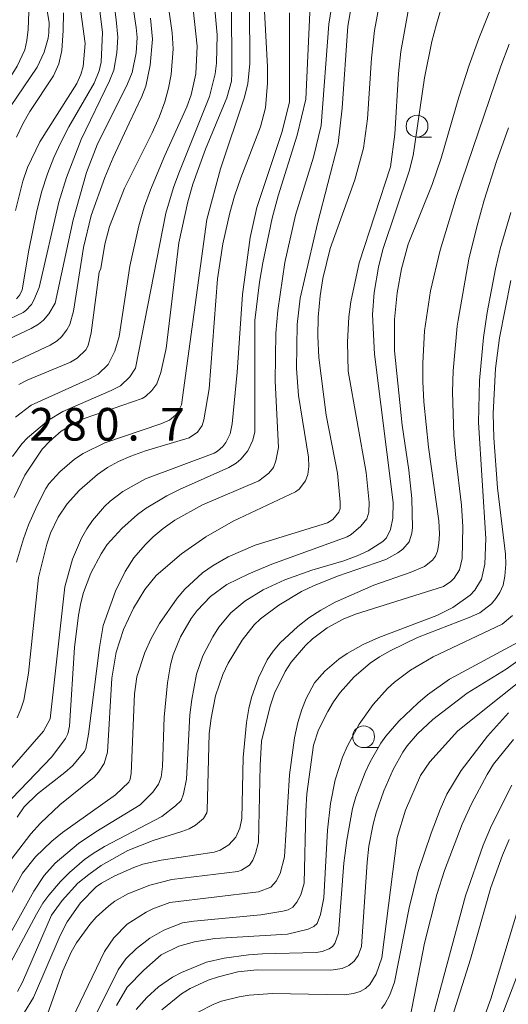
# Model space of a CAD drawing. Units: millimetres. Extents: x -76000 to -74000, y 25500 to 27000.
# Drawn here: x -74885 to -74829, y 26512 to 26625 of the extents above; entities that cross this region are included whole.
import ezdxf

# ---------------------------------------------------------------- set-up
doc = ezdxf.new("R2010")
doc.units = ezdxf.units.MM
for name, color, linetype, lineweight in [('633100_広葉樹林', 7, 'Continuous', 9), ('710100_等高線（計曲線）', 7, 'Continuous', 20), ('710200_等高線（主曲線）', 7, 'Continuous', 9), ('731207_図化機測定による標高点（注記）', 7, 'Continuous', 20)]:
    doc.layers.add(name, color=color, linetype=linetype, lineweight=lineweight)
doc.styles.add('Style-WORKING', font='txt')

msp = doc.modelspace()

# ---------------------------------------------------------------- linework, layer by layer
at = {"layer": '633100_広葉樹林'}
for p, q in [((-74839.31, 26611.85), (-74837.64, 26611.85)), ((-74845.44, 26541.67), (-74843.77, 26541.67))]:
    msp.add_line(p, q, dxfattribs=at)
for centre in [(-74839.31, 26613.1), (-74845.44, 26542.92)]:
    msp.add_circle(centre, 1.25, dxfattribs=at)
at = {"layer": '710100_等高線（計曲線）', "flags": 128}
for points in [[(-74879.66, 26638.88), (-74877.42, 26622.6), (-74877.65, 26619.97), (-74877.91, 26619.04), (-74878.38, 26617.99), (-74882.64, 26611.31), (-74884.04, 26608.36), (-74884.59, 26606.77), (-74885.43, 26603.4)], [(-74885.03, 26583.41), (-74884.09, 26583.9), (-74879.12, 26585.97), (-74878.34, 26586.45), (-74877.36, 26587.4), (-74877.09, 26587.89), (-74876.72, 26589.35), (-74875.82, 26596.31), (-74875.63, 26596.76), (-74875.18, 26599.53), (-74874.63, 26601.58), (-74872.9, 26605.97), (-74869.72, 26612.35), (-74868.93, 26614.12), (-74868.29, 26615.89), (-74867.85, 26617.46), (-74867.55, 26619.03), (-74867.32, 26621.98), (-74867.42, 26623.84), (-74868.92, 26634.42)], [(-74887.92, 26521.33), (-74884.63, 26527.25), (-74883.14, 26529.11), (-74881.25, 26530.93), (-74880.03, 26531.93), (-74873.92, 26536.23), (-74872.42, 26537.7), (-74872.25, 26538.05), (-74872.14, 26538.71), (-74871.75, 26547.87), (-74871.47, 26549.79), (-74870.58, 26552.59), (-74869.83, 26554.21), (-74868.87, 26555.92), (-74866.86, 26558.85), (-74865.96, 26559.89), (-74863.94, 26561.77), (-74862.72, 26562.6), (-74860.99, 26563.58), (-74857.88, 26564.94), (-74849.6, 26567.49), (-74848.96, 26567.89), (-74848.28, 26568.73), (-74848.15, 26569.17), (-74848.12, 26569.9), (-74848.46, 26573.21), (-74849.74, 26579.87), (-74850.6, 26586.51), (-74850.72, 26588.95), (-74850.65, 26591.14), (-74850.42, 26593.61), (-74850.12, 26595.59), (-74849.28, 26599.04), (-74846.47, 26606.93), (-74845.47, 26610.58), (-74844.98, 26613.96), (-74844.53, 26620.9), (-74844.21, 26624.08), (-74843.27, 26629.07)], [(-74856.88, 26627), (-74856.47, 26619.92), (-74856.48, 26618.06), (-74856.73, 26615.22), (-74857.28, 26613.04), (-74859.55, 26607.16), (-74860.26, 26605.07), (-74860.8, 26603.15), (-74861.6, 26599.58), (-74862.22, 26595.55), (-74863.17, 26582.92), (-74863.79, 26579.34), (-74864, 26578.7), (-74864.53, 26577.91), (-74865.47, 26577.27), (-74870.5, 26575.78), (-74872.19, 26575.17), (-74873.6, 26574.54), (-74874.85, 26573.85), (-74876.01, 26573.06), (-74878.06, 26571.27), (-74879.49, 26569.68), (-74880.52, 26568.14), (-74881.39, 26566.32), (-74881.82, 26565.05), (-74882.77, 26561.24), (-74883.94, 26550.23), (-74884.48, 26547.13), (-74884.8, 26546.08), (-74885.24, 26545.1)], [(-74828.79, 26612.91), (-74830.2, 26609.03), (-74831.6, 26604.59), (-74832.45, 26601.54), (-74833.35, 26597.83), (-74834.57, 26590.79), (-74834.69, 26590.1), (-74835.16, 26584.99), (-74835.24, 26582.57), (-74835.08, 26577.53), (-74834.86, 26574.96), (-74834.21, 26569.53), (-74834.03, 26567.06), (-74834.12, 26563.41), (-74834.44, 26562.11), (-74835.06, 26561.13), (-74835.44, 26560.76), (-74836.28, 26560.2), (-74846.38, 26557.02), (-74847.78, 26556.43), (-74849.62, 26555.45), (-74851.3, 26554.19), (-74852.13, 26553.4), (-74853.76, 26551.49), (-74854.47, 26550.4), (-74855.68, 26547.93), (-74856.19, 26546.44), (-74857.16, 26542.4), (-74857.33, 26539.6), (-74857.53, 26530.79), (-74857.86, 26529.49), (-74858.16, 26528.73), (-74858.56, 26528.16), (-74859.47, 26527.57), (-74859.88, 26527.44), (-74867.48, 26526.51), (-74869.99, 26525.85), (-74872.53, 26524.85), (-74874.01, 26524.02), (-74874.72, 26523.5), (-74876.15, 26522.18), (-74876.89, 26521.32), (-74878.4, 26519.23), (-74879.02, 26518.17), (-74879.99, 26516), (-74881.96, 26510.37)], [(-74847.14, 26516.62), (-74846.54, 26517.13), (-74846.05, 26517.79), (-74845.67, 26518.79), (-74845.04, 26528.49), (-74844.83, 26530.34), (-74844.33, 26532.87), (-74843.99, 26534.19), (-74843.13, 26536.72), (-74842.05, 26539.15), (-74840.94, 26541.16), (-74840.45, 26541.87), (-74839.26, 26543.25), (-74837.51, 26544.92), (-74833.54, 26547.92), (-74829.08, 26550.7), (-74826.53, 26552.48)], [(-74828.73, 26531.1), (-74829.49, 26529.31), (-74830.82, 26525.58), (-74833.17, 26517.37), (-74836.7, 26506.21)], [(-74868.61, 26511.53), (-74866.34, 26513.38), (-74865.35, 26514), (-74863.29, 26514.94), (-74862.12, 26515.34), (-74859.9, 26515.91), (-74857.67, 26516.14), (-74849.21, 26516.07), (-74847.91, 26516.28), (-74847.14, 26516.62)]]:
    msp.add_lwpolyline(points, dxfattribs=at)
at = {"layer": '710200_等高線（主曲線）', "flags": 128}
for points in [[(-74885.98, 26615.37), (-74882.95, 26619.89), (-74882.12, 26621.61), (-74881.68, 26623.21), (-74881.58, 26623.83), (-74881.57, 26625.02), (-74884.01, 26639.23)], [(-74885.29, 26593.25), (-74884.93, 26593.73), (-74884.66, 26594.28), (-74883.89, 26598.86), (-74883.02, 26603.16), (-74882.42, 26605.52), (-74881.76, 26607.62), (-74881.03, 26609.49), (-74880.21, 26611.24), (-74879.28, 26613.01), (-74876.37, 26618.06), (-74875.82, 26619.46), (-74875.59, 26620.46), (-74875.43, 26623.85), (-74877.29, 26639.21)], [(-74885.43, 26579.67), (-74883.64, 26581.03), (-74876.92, 26584.05), (-74875.93, 26584.59), (-74874.79, 26585.72), (-74874.02, 26587.24), (-74873.53, 26588.94), (-74872.29, 26596.99), (-74871.26, 26601.64), (-74870.63, 26603.78), (-74869.92, 26605.77), (-74868.26, 26609.74), (-74865.74, 26615.33), (-74865.25, 26616.72), (-74864.73, 26619.11), (-74864.55, 26622.28), (-74866.19, 26637.57)], [(-74875.12, 26635.08), (-74873.88, 26625.32), (-74873.68, 26623.33), (-74873.79, 26621.53), (-74874.13, 26619.52), (-74874.61, 26618.33), (-74877.87, 26611.58), (-74879.57, 26607.22), (-74880.46, 26604.35), (-74882.7, 26594.56), (-74883.3, 26593.1), (-74883.6, 26592.62), (-74884.23, 26591.9), (-74884.55, 26591.67), (-74891.36, 26588.48)], [(-74888.14, 26587.75), (-74883.64, 26589.85), (-74882.77, 26590.35), (-74882.22, 26590.81), (-74881.6, 26591.52), (-74880.86, 26592.77), (-74878.81, 26602.35), (-74877.28, 26607.76), (-74876.03, 26610.95), (-74872.57, 26617.98), (-74872.04, 26619.27), (-74871.56, 26621.52), (-74871.45, 26623.29), (-74871.55, 26624.44), (-74873.28, 26635.91)], [(-74863.34, 26635.5), (-74862.25, 26623.6), (-74862.35, 26620.33), (-74862.5, 26619.13), (-74863.13, 26616.53), (-74866.67, 26607.69), (-74867.26, 26606.06), (-74868.15, 26603.12), (-74871.63, 26585.3), (-74872.28, 26584.27), (-74873.37, 26583.27), (-74874.45, 26582.7), (-74880, 26580.29), (-74881.63, 26579.29), (-74884.04, 26577.26), (-74884.69, 26576.59), (-74885.77, 26575.12)], [(-74885.58, 26570.43), (-74884.34, 26572.98), (-74882.35, 26575.96), (-74881.49, 26576.89), (-74880.19, 26578.03), (-74878.35, 26579.13), (-74877.55, 26579.51), (-74870.89, 26581.79), (-74870.49, 26582.03), (-74869.77, 26582.72), (-74869.19, 26583.5), (-74868.73, 26584.8), (-74868.13, 26587.56), (-74866.65, 26599.71), (-74865.64, 26604.4), (-74865.05, 26606.44), (-74863.62, 26610.47), (-74861.16, 26616.37), (-74860.61, 26618.28), (-74860.56, 26619.21), (-74860.64, 26635.88)], [(-74858.57, 26633.67), (-74858.52, 26620.26), (-74858.74, 26617.99), (-74859.13, 26616.42), (-74861.89, 26608.19), (-74863.44, 26602.39), (-74866.34, 26581.06), (-74866.77, 26580.23), (-74867.06, 26579.89), (-74867.74, 26579.32), (-74868.74, 26578.88), (-74875.15, 26576.7), (-74877.65, 26575.49), (-74878.65, 26574.83), (-74880.34, 26573.37), (-74881.58, 26572), (-74881.94, 26571.46), (-74882.94, 26569.48), (-74883.92, 26567.26), (-74884.51, 26565.65), (-74885.3, 26562.99)], [(-74885.25, 26533.69), (-74884.42, 26534.86), (-74882.88, 26536.35), (-74879.77, 26538.79), (-74878.89, 26539.59), (-74877.48, 26541.23), (-74877.33, 26541.58), (-74877.04, 26543.2), (-74875.77, 26553.18), (-74875.34, 26555.72), (-74873.93, 26559.67), (-74872.83, 26561.91), (-74871.84, 26563.5), (-74870.55, 26564.98), (-74869.6, 26565.9), (-74868.46, 26566.87), (-74867.13, 26567.81), (-74863.94, 26569.59), (-74857.47, 26572.34), (-74856.31, 26573.23), (-74855.81, 26573.87), (-74855.54, 26574.65), (-74855.22, 26576.18), (-74855.6, 26583.79), (-74855.52, 26589.29), (-74855.31, 26591.92), (-74854.5, 26597.42), (-74853.25, 26602.86), (-74851.19, 26609.52), (-74850.32, 26613.19), (-74849.43, 26624.84), (-74848.65, 26629.89)], [(-74846.48, 26629.01), (-74847.25, 26624.6), (-74847.9, 26615.17), (-74848.37, 26611.09), (-74850.73, 26601.92), (-74852.73, 26593.34), (-74853.09, 26590.32), (-74853.16, 26585.23), (-74852.93, 26582.13), (-74851.78, 26575.04), (-74851.75, 26573.97), (-74851.85, 26573.06), (-74852.1, 26572.32), (-74852.86, 26571.37), (-74853.27, 26571.06), (-74860.44, 26567.7), (-74863.58, 26565.88), (-74866.34, 26563.95), (-74869.25, 26561.45), (-74870.56, 26559.85), (-74871.89, 26557.71), (-74873.03, 26555.25), (-74873.85, 26552.64), (-74874.36, 26549.65), (-74874.85, 26541.13), (-74875.24, 26539.84), (-74875.88, 26538.83), (-74876.4, 26538.27), (-74880.35, 26535.08), (-74882.54, 26533), (-74883.65, 26531.75), (-74885.92, 26528.81)], [(-74851.49, 26628.69), (-74852.07, 26616.22), (-74853.06, 26612.07), (-74855.27, 26605.09), (-74855.96, 26602.51), (-74857.03, 26597.39), (-74857.4, 26595.18), (-74857.93, 26590.78), (-74857.95, 26577.95), (-74858.15, 26577.01), (-74858.73, 26575.8), (-74859.53, 26574.81), (-74860.07, 26574.36), (-74860.91, 26573.87), (-74866.6, 26571.33), (-74868.04, 26570.61), (-74870.43, 26569.18), (-74871.43, 26568.46), (-74873.23, 26566.87), (-74874.88, 26565), (-74875.59, 26563.96), (-74876.78, 26561.74), (-74877.6, 26559.5), (-74877.91, 26558.3), (-74878.17, 26556.9), (-74878.65, 26553.16), (-74879.24, 26544.12), (-74879.42, 26543.26), (-74879.68, 26542.7), (-74881.24, 26540.61), (-74885.86, 26535.82)], [(-74885.21, 26513.65), (-74884.61, 26514.7), (-74881.3, 26522.41), (-74880.08, 26524.09), (-74878.25, 26526.08), (-74877.02, 26527.1), (-74875.59, 26528.11), (-74872.54, 26529.83), (-74869.63, 26531), (-74866.31, 26532.01), (-74865.48, 26532.35), (-74864.77, 26532.75), (-74863.82, 26533.53), (-74863.45, 26534.18), (-74863.4, 26534.45), (-74863.17, 26543.29), (-74862.95, 26545.04), (-74862.44, 26547.61), (-74861.62, 26550.09), (-74861, 26551.39), (-74859.41, 26554.01), (-74858.02, 26555.79), (-74857.29, 26556.47), (-74855.17, 26558.06), (-74852.56, 26559.63), (-74851.2, 26560.27), (-74848.46, 26561.37), (-74842.9, 26563.28), (-74841.51, 26564.05), (-74840.95, 26564.47), (-74840.23, 26565.33), (-74839.89, 26566.32), (-74839.81, 26566.98), (-74839.91, 26570.32), (-74840.24, 26573.56), (-74841.01, 26578.74), (-74841.89, 26587.27), (-74841.89, 26590.89), (-74841.6, 26593.93), (-74841.11, 26596.72), (-74840.34, 26599.55), (-74837.58, 26606.4), (-74836.54, 26609.41), (-74834.49, 26616.43), (-74833.31, 26620.11), (-74832.21, 26623.16), (-74830.44, 26627.63)], [(-74883.89, 26626.23), (-74883.97, 26624.21), (-74884.11, 26622.94), (-74884.36, 26621.86), (-74885.25, 26619.98), (-74888.86, 26614.22), (-74889.99, 26611.86), (-74891.55, 26607.83), (-74893.79, 26600.55)], [(-74886.56, 26519.29), (-74883.32, 26525.17), (-74882.15, 26526.96), (-74880.87, 26528.4), (-74878.18, 26530.66), (-74876.2, 26531.99), (-74871.11, 26535.09), (-74869.65, 26536.53), (-74869, 26537.45), (-74868.71, 26538.29), (-74868.54, 26539.5), (-74868.36, 26545.17), (-74867.98, 26549.11), (-74867.64, 26551.18), (-74867.32, 26552.32), (-74866.47, 26554.41), (-74865.26, 26556.51), (-74864.55, 26557.42), (-74863.01, 26559.02), (-74861.17, 26560.42), (-74858.64, 26561.65), (-74855.99, 26562.74), (-74847.35, 26565.88), (-74846.87, 26566.18), (-74845.75, 26567.13), (-74845.09, 26567.95), (-74844.86, 26568.72), (-74844.79, 26569.83), (-74845.16, 26573.3), (-74847.21, 26584.94), (-74847.31, 26588.26), (-74847.14, 26591.19), (-74846.9, 26592.92), (-74845.94, 26597.41), (-74842.34, 26608.43), (-74841.87, 26612.2), (-74841.43, 26619.15), (-74841.15, 26621.69), (-74840.3, 26626.55)], [(-74836.48, 26626.77), (-74837.09, 26624.82), (-74837.61, 26622.83), (-74838.44, 26618.66), (-74839.76, 26609.72), (-74840.21, 26607.94), (-74843.24, 26598.92), (-74843.72, 26596.91), (-74844.23, 26593.98), (-74844.41, 26591.47), (-74844.2, 26586.91), (-74842.05, 26569.85), (-74842.08, 26568.03), (-74842.34, 26566.74), (-74842.82, 26565.77), (-74843.25, 26565.35), (-74844.93, 26564.3), (-74846.18, 26563.72), (-74847.72, 26563.15), (-74851.4, 26562.07), (-74854.5, 26560.97), (-74856.99, 26559.79), (-74859.07, 26558.49), (-74860.68, 26557.17), (-74862.06, 26555.5), (-74862.76, 26554.41), (-74863.92, 26552.21), (-74864.65, 26550.13), (-74865.19, 26547.21), (-74865.39, 26545.43), (-74865.79, 26538.04), (-74866.11, 26536.35), (-74866.4, 26535.6), (-74867.04, 26534.99), (-74868.6, 26533.77), (-74875.21, 26530.29), (-74876.49, 26529.51), (-74877.48, 26528.8), (-74879.22, 26527.33), (-74880.27, 26526.29), (-74881.61, 26524.71), (-74882.29, 26523.78), (-74883.03, 26522.54), (-74886.25, 26516.42)], [(-74885.83, 26539.37), (-74882.22, 26543.56), (-74881.44, 26544.99), (-74879.74, 26560.15), (-74878.87, 26563.32), (-74877.86, 26565.73), (-74877.25, 26566.82), (-74876.58, 26567.79), (-74875.22, 26569.38), (-74874.56, 26570), (-74873.11, 26571.09), (-74870.48, 26572.57), (-74862.62, 26575.5), (-74862.23, 26575.73), (-74861.61, 26576.28), (-74861.28, 26576.73), (-74860.78, 26577.75), (-74860.55, 26578.87), (-74859.95, 26584.84), (-74859.34, 26593.76), (-74858.48, 26600.32), (-74857.71, 26603.77), (-74854.82, 26612.36), (-74853.97, 26615.87), (-74853.94, 26626.11)], [(-74879.9, 26626.13), (-74879.94, 26624.08), (-74880.11, 26621.79), (-74880.46, 26620.27), (-74881.06, 26618.89), (-74883.77, 26614.77), (-74884.57, 26613.37), (-74885.32, 26611.85)], [(-74869.9, 26625.53), (-74869.68, 26623.1), (-74869.94, 26620.11), (-74870.47, 26617.71), (-74870.91, 26616.51), (-74872.36, 26613.45), (-74874.22, 26609.51), (-74875.17, 26607.21), (-74876.72, 26602.83), (-74877.61, 26599.16), (-74878.76, 26591.85), (-74879.2, 26590.3), (-74879.52, 26589.69), (-74880.13, 26588.87), (-74880.63, 26588.43), (-74881.43, 26587.94), (-74886.18, 26585.71)], [(-74828.71, 26622.53), (-74829.68, 26619.98), (-74834.82, 26604.9), (-74836.64, 26598.86), (-74837.78, 26594.17), (-74838.46, 26589.57), (-74838.66, 26585.87), (-74838.65, 26583.75), (-74838.53, 26581.4), (-74838.01, 26576.22), (-74836.8, 26567.72), (-74836.74, 26566.25), (-74836.79, 26565.13), (-74836.94, 26564.26), (-74837.19, 26563.66), (-74837.53, 26563.22), (-74838.47, 26562.48), (-74840.08, 26561.8), (-74844.28, 26560.35), (-74848.71, 26558.38), (-74850.37, 26557.48), (-74851.72, 26556.6), (-74853.01, 26555.6), (-74855.01, 26553.71), (-74855.82, 26552.74), (-74856.51, 26551.75), (-74857.53, 26549.69), (-74858.32, 26547.44), (-74858.63, 26546.15), (-74858.89, 26544.56), (-74859.27, 26540.55), (-74859.44, 26533.51), (-74859.66, 26532.4), (-74860.11, 26531.38), (-74860.93, 26530.51), (-74861.93, 26529.9), (-74862.6, 26529.65), (-74868.7, 26528.74), (-74870.79, 26528.26), (-74871.84, 26527.9), (-74874.02, 26526.95), (-74875.56, 26526.09), (-74876.14, 26525.66), (-74877.96, 26523.83), (-74879.48, 26521.64), (-74880.28, 26520.07), (-74883.36, 26512.94), (-74884.38, 26511.26)], [(-74879.86, 26508.5), (-74875.19, 26518.25), (-74874.12, 26519.81), (-74872.6, 26521.37), (-74870.42, 26522.76), (-74869.64, 26523.14), (-74867.7, 26523.87), (-74857.5, 26525.08), (-74856.09, 26525.61), (-74855.49, 26526.3), (-74855.04, 26527.21), (-74854.54, 26529.13), (-74853.96, 26538.55), (-74853.37, 26542.81), (-74852.98, 26544.57), (-74852.52, 26546.06), (-74852.03, 26547.31), (-74851.08, 26549.1), (-74849.91, 26550.45), (-74848.3, 26551.84), (-74847.34, 26552.49), (-74845.51, 26553.51), (-74843.71, 26554.32), (-74837.05, 26556.86), (-74835.2, 26557.77), (-74833.22, 26559.21), (-74832.68, 26559.77), (-74831.91, 26561.04), (-74831.51, 26562.76), (-74831.39, 26565.69), (-74832.24, 26579.05), (-74832.15, 26583.85), (-74831.67, 26588.8), (-74831.26, 26591.67), (-74830.31, 26596.72), (-74829.76, 26599.02), (-74828.55, 26603.18)], [(-74828.53, 26595.36), (-74829.82, 26588.79), (-74830.31, 26585.23), (-74830.57, 26580.08), (-74830.49, 26577.29), (-74830.05, 26571.53), (-74829.16, 26563.9), (-74829.1, 26562.75), (-74829.22, 26561.36), (-74829.43, 26560.36), (-74829.78, 26559.51), (-74830.24, 26558.8), (-74830.77, 26558.21), (-74832.11, 26557.17), (-74833.34, 26556.62), (-74839.24, 26554.33), (-74842.33, 26552.84), (-74843.6, 26552.1), (-74844.68, 26551.37), (-74846.53, 26549.81), (-74848.15, 26548), (-74848.89, 26546.95), (-74849.57, 26545.81), (-74850.61, 26543.73), (-74851.19, 26541.94), (-74851.97, 26536.37), (-74852.09, 26534.38), (-74852.27, 26526.09), (-74852.67, 26524.73), (-74853.12, 26523.89), (-74853.58, 26523.32), (-74854.09, 26523.01), (-74854.72, 26522.86), (-74857.25, 26522.43), (-74864.94, 26521.73), (-74866.25, 26521.52), (-74868.39, 26520.7), (-74869.99, 26519.77), (-74871.52, 26518.57), (-74872.75, 26517.38), (-74873.65, 26516.13), (-74877.34, 26508.67)], [(-74847.86, 26540.59), (-74847.3, 26541.88), (-74845.95, 26544.37), (-74844.36, 26546.61), (-74842.69, 26548.46), (-74841.89, 26549.2), (-74840.06, 26550.56), (-74837.45, 26552.09), (-74829.54, 26555.87), (-74828.36, 26556.85)], [(-74827.7, 26553.79), (-74835.57, 26549.54), (-74838.12, 26547.73), (-74839.23, 26546.79), (-74841.39, 26544.7), (-74842.88, 26542.99), (-74843.45, 26542.18), (-74844.68, 26540.05), (-74845.28, 26538.79), (-74846.34, 26536.02), (-74846.71, 26534.67), (-74847.38, 26531.03), (-74847.73, 26528.37), (-74848.31, 26520.36), (-74848.73, 26519.15), (-74849.03, 26518.8), (-74849.41, 26518.54), (-74850.22, 26518.23), (-74850.89, 26518.12), (-74857.04, 26517.96), (-74858.68, 26517.86), (-74861.47, 26517.48), (-74863.49, 26517.01), (-74866.37, 26515.82), (-74867.38, 26515.29), (-74869, 26514.19), (-74870.35, 26512.94), (-74871.58, 26511.55)], [(-74845.85, 26513.65), (-74845.23, 26513.99), (-74844.74, 26514.45), (-74844, 26515.63), (-74843.35, 26517.52), (-74841.59, 26531.35), (-74840.64, 26534.48), (-74838.9, 26538.45), (-74837.84, 26540.04), (-74834.62, 26543.58), (-74824.76, 26551.49)], [(-74828.82, 26545.67), (-74831.21, 26542.99), (-74834.24, 26539.05), (-74835.88, 26536.33), (-74836.67, 26534.54), (-74837.7, 26531.82), (-74839.21, 26527.31), (-74840.22, 26523.25), (-74841.89, 26514.72), (-74842.42, 26513.27), (-74843.01, 26512.17), (-74843.4, 26511.7)], [(-74837.04, 26524.77), (-74836.16, 26527.55), (-74834.12, 26532.87), (-74833.05, 26535.21), (-74831.26, 26538.59), (-74830.51, 26539.77), (-74828.22, 26542.61)], [(-74873.81, 26512.03), (-74872.58, 26514.14), (-74870.7, 26516.1), (-74868.7, 26517.86), (-74866.66, 26518.83), (-74864.88, 26519.36), (-74862.53, 26519.72), (-74854.19, 26520.23), (-74851.81, 26520.8), (-74851.16, 26521.11), (-74850.79, 26521.45), (-74850.38, 26522.48), (-74850.02, 26524.41), (-74849.58, 26532.17), (-74849.25, 26535.25), (-74848.71, 26537.95), (-74847.86, 26540.59)], [(-74828.44, 26537.35), (-74830.77, 26532.7), (-74831.7, 26530.47), (-74833.74, 26524.64), (-74837.94, 26509)], [(-74840.15, 26510.5), (-74838.44, 26519.2), (-74837.04, 26524.77)], [(-74833.28, 26506), (-74830.83, 26512.79), (-74827.23, 26524.72)], [(-74824.19, 26524.92), (-74831.41, 26506.06)], [(-74864.44, 26511.26), (-74862.66, 26512.17), (-74861.77, 26512.51), (-74859.75, 26513.04), (-74858.6, 26513.22), (-74855.91, 26513.42), (-74847.64, 26513.27), (-74846.6, 26513.42), (-74845.85, 26513.65)]]:
    msp.add_lwpolyline(points, dxfattribs=at)

# ---------------------------------------------------------------- texts
at = {"layer": '731207_図化機測定による標高点（注記）', "style": 'Style-WORKING'}
for s, p in [('2', (-74883.82, 26576.96)), ('8', (-74880.07, 26576.96)), ('0', (-74876.32, 26576.96)), ('7', (-74868.82, 26576.96)), ('.', (-74872.57, 26576.96))]:
    msp.add_text(s, height=3.75, dxfattribs=at).set_placement(p)

doc.saveas('drawing.dxf')
